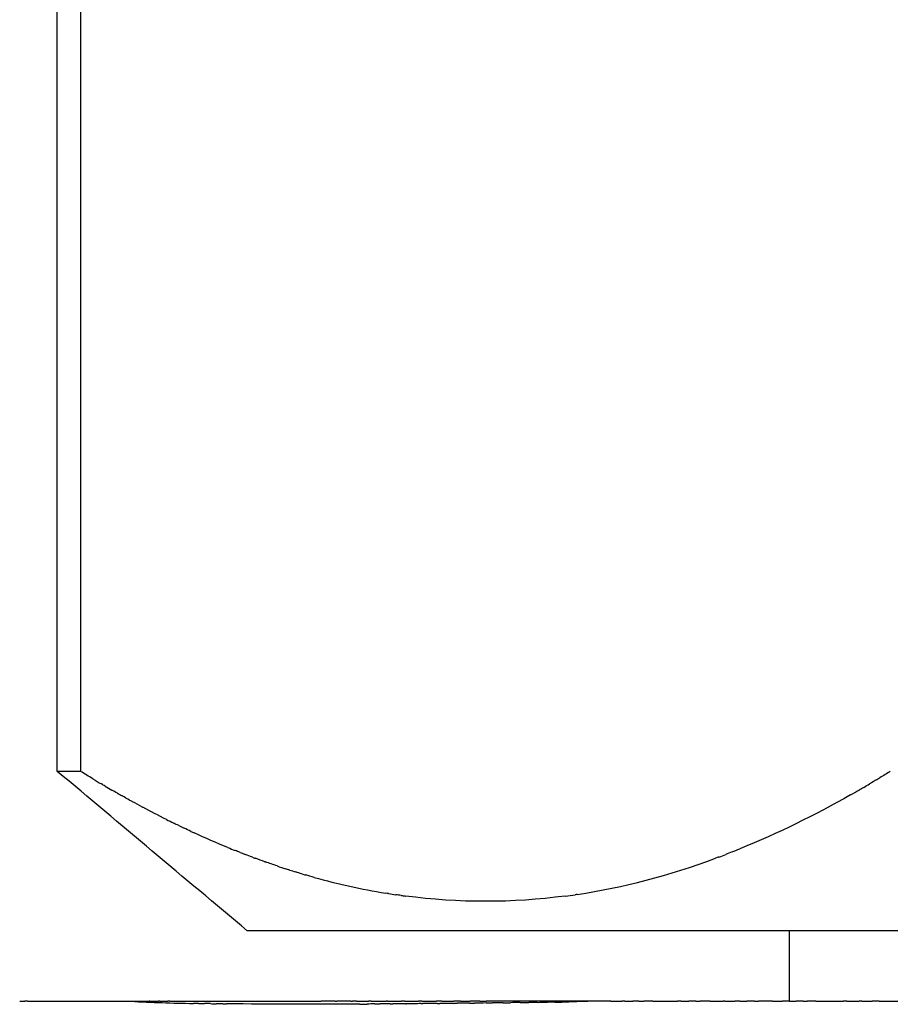
# Model space of a CAD drawing. Units: inches. Extents: x -90 to 301, y -158 to 429.
# Drawn here: x 126 to 133, y 360 to 367 of the extents above; entities that cross this region are included whole.
import ezdxf

# ---------------------------------------------------------------- set-up
doc = ezdxf.new("R2010")
doc.units = ezdxf.units.IN
doc.header["$MEASUREMENT"] = 0

# ---------------------------------------------------------------- blocks, each defined once
blk = doc.blocks.new('block 71')
at = {"color": 7, "lineweight": 25}
blk.add_open_spline([(126.9324, 361.1984), (126.8772, 361.1984), (126.822, 361.1984), (126.7668, 361.1984)], degree=3, dxfattribs=at)
blk = doc.blocks.new('block 72')
at = {"color": 7, "lineweight": 25}
blk.add_open_spline([(127.0195, 361.1452), (126.9905, 361.1627), (126.9614, 361.1804), (126.9324, 361.1984)], degree=3, dxfattribs=at)
blk = doc.blocks.new('block 73')
at = {"color": 7, "lineweight": 25}
blk.add_open_spline([(127.1066, 361.0934), (127.0978, 361.0986), (127.0891, 361.1037), (127.0803, 361.1089)], degree=3, dxfattribs=at)
blk = doc.blocks.new('block 74')
at = {"color": 7, "lineweight": 25}
blk.add_open_spline([(127.1937, 361.0431), (127.1805, 361.0506), (127.1673, 361.0582), (127.1541, 361.0658)], degree=3, dxfattribs=at)
blk = doc.blocks.new('block 75')
at = {"color": 7, "lineweight": 25}
blk.add_open_spline([(127.2808, 360.9942), (127.2631, 361.004), (127.2454, 361.0138), (127.2277, 361.0238)], degree=3, dxfattribs=at)
blk = doc.blocks.new('block 76')
at = {"color": 7, "lineweight": 25}
blk.add_open_spline([(127.368, 360.9468), (127.3457, 360.9587), (127.3235, 360.9707), (127.3013, 360.9829)], degree=3, dxfattribs=at)
blk = doc.blocks.new('block 77')
at = {"color": 7, "lineweight": 25}
blk.add_open_spline([(127.5423, 360.8564), (127.4861, 360.8846), (127.4302, 360.9135), (127.3747, 360.9432)], degree=3, dxfattribs=at)
blk = doc.blocks.new('block 78')
at = {"color": 7, "lineweight": 25}
blk.add_open_spline([(127.6295, 360.8135), (127.6178, 360.8192), (127.6061, 360.8249), (127.5943, 360.8307)], degree=3, dxfattribs=at)
blk = doc.blocks.new('block 79')
at = {"color": 7, "lineweight": 25}
blk.add_open_spline([(127.7168, 360.7721), (127.7003, 360.7798), (127.6838, 360.7876), (127.6673, 360.7954)], degree=3, dxfattribs=at)
blk = doc.blocks.new('block 80')
at = {"color": 7, "lineweight": 25}
blk.add_open_spline([(127.9789, 360.6573), (127.8986, 360.6903), (127.819, 360.725), (127.7401, 360.7613)], degree=3, dxfattribs=at)
blk = doc.blocks.new('block 81')
at = {"color": 7, "lineweight": 25}
blk.add_open_spline([(128.0663, 360.6221), (128.0542, 360.6269), (128.0422, 360.6317), (128.0301, 360.6365)], degree=3, dxfattribs=at)
blk = doc.blocks.new('block 82')
at = {"color": 7, "lineweight": 25}
blk.add_open_spline([(128.1538, 360.5886), (128.1366, 360.595), (128.1194, 360.6016), (128.1022, 360.6082)], degree=3, dxfattribs=at)
blk = doc.blocks.new('block 83')
at = {"color": 7, "lineweight": 25}
blk.add_open_spline([(128.2413, 360.5567), (128.219, 360.5647), (128.1966, 360.5728), (128.1743, 360.581)], degree=3, dxfattribs=at)
blk = doc.blocks.new('block 84')
at = {"color": 7, "lineweight": 25}
blk.add_open_spline([(128.329, 360.5265), (128.3013, 360.5357), (128.2737, 360.5453), (128.2461, 360.555)], degree=3, dxfattribs=at)
blk = doc.blocks.new('block 85')
at = {"color": 7, "lineweight": 25}
blk.add_open_spline([(128.4166, 360.4979), (128.4076, 360.5007), (128.3986, 360.5036), (128.3895, 360.5065)], degree=3, dxfattribs=at)
blk = doc.blocks.new('block 86')
at = {"color": 7, "lineweight": 25}
blk.add_open_spline([(128.5044, 360.4709), (128.4899, 360.4752), (128.4755, 360.4796), (128.461, 360.484)], degree=3, dxfattribs=at)
blk = doc.blocks.new('block 87')
at = {"color": 7, "lineweight": 25}
blk.add_open_spline([(128.5922, 360.4456), (128.5723, 360.4512), (128.5524, 360.4569), (128.5324, 360.4627)], degree=3, dxfattribs=at)
blk = doc.blocks.new('block 88')
at = {"color": 7, "lineweight": 25}
blk.add_open_spline([(129.1209, 360.3301), (129.1141, 360.3312), (129.1073, 360.3323), (129.1005, 360.3334)], degree=3, dxfattribs=at)
blk = doc.blocks.new('block 89')
at = {"color": 7, "lineweight": 25}
blk.add_open_spline([(129.2093, 360.317), (129.1967, 360.3188), (129.184, 360.3206), (129.1714, 360.3224)], degree=3, dxfattribs=at)
blk = doc.blocks.new('block 90')
at = {"color": 7, "lineweight": 25}
blk.add_open_spline([(130.3766, 360.3126), (129.9985, 360.2629), (129.6204, 360.2629), (129.2422, 360.3126)], degree=3, dxfattribs=at)
blk = doc.blocks.new('block 91')
at = {"color": 7, "lineweight": 25}
blk.add_open_spline([(130.4621, 360.3246), (130.4572, 360.3239), (130.4524, 360.3231), (130.4475, 360.3224)], degree=3, dxfattribs=at)
blk = doc.blocks.new('block 92')
at = {"color": 7, "lineweight": 25}
blk.add_open_spline([(131.469, 360.5901), (131.461, 360.5871), (131.453, 360.5841), (131.445, 360.5812)], degree=3, dxfattribs=at)
blk = doc.blocks.new('block 93')
at = {"color": 7, "lineweight": 25}
blk.add_open_spline([(131.5616, 360.6257), (131.5467, 360.6198), (131.5318, 360.614), (131.517, 360.6083)], degree=3, dxfattribs=at)
blk = doc.blocks.new('block 94')
at = {"color": 7, "lineweight": 25}
blk.add_open_spline([(132.4031, 361.0306), (132.1492, 360.8861), (131.8871, 360.7586), (131.6169, 360.6478)], degree=3, dxfattribs=at)
blk = doc.blocks.new('block 95')
at = {"color": 7, "lineweight": 25}
blk.add_open_spline([(132.4974, 361.0847), (132.4865, 361.0784), (132.4757, 361.0721), (132.4649, 361.0659)], degree=3, dxfattribs=at)
blk = doc.blocks.new('block 96')
at = {"color": 7, "lineweight": 25}
blk.add_open_spline([(132.5919, 361.1407), (132.5741, 361.13), (132.5564, 361.1194), (132.5386, 361.1089)], degree=3, dxfattribs=at)
blk = doc.blocks.new('block 97')
at = {"color": 7, "lineweight": 25}
blk.add_open_spline([(132.6865, 361.1984), (132.6618, 361.1831), (132.6372, 361.168), (132.6125, 361.1531)], degree=3, dxfattribs=at)
blk = doc.blocks.new('block 561')
at = {"color": 7, "lineweight": 25}
blk.add_open_spline([(126.5554, 359.5656), (126.5486, 359.5656), (126.5418, 359.5656), (126.535, 359.5656)], degree=3, dxfattribs=at)
blk = doc.blocks.new('block 562')
at = {"color": 7, "lineweight": 25}
blk.add_open_spline([(127.77, 359.5498), (127.7579, 359.55), (127.746, 359.5502), (127.7341, 359.5504)], degree=3, dxfattribs=at)
blk = doc.blocks.new('block 563')
at = {"color": 7, "lineweight": 25}
blk.add_open_spline([(127.8561, 359.5486), (127.8419, 359.5488), (127.8279, 359.549), (127.8138, 359.5492)], degree=3, dxfattribs=at)
blk = doc.blocks.new('block 564')
at = {"color": 7, "lineweight": 25}
blk.add_open_spline([(127.944, 359.5476), (127.9276, 359.5478), (127.9114, 359.548), (127.8952, 359.5481)], degree=3, dxfattribs=at)
blk = doc.blocks.new('block 565')
at = {"color": 7, "lineweight": 25}
blk.add_open_spline([(128.9168, 359.5458), (128.6012, 359.544), (128.2857, 359.5445), (127.9701, 359.5473)], degree=3, dxfattribs=at)
blk = doc.blocks.new('block 566')
at = {"color": 7, "lineweight": 25}
blk.add_open_spline([(129.0233, 359.5464), (129.005, 359.5463), (128.9867, 359.5462), (128.9685, 359.5461)], degree=3, dxfattribs=at)
blk = doc.blocks.new('block 567')
at = {"color": 7, "lineweight": 25}
blk.add_open_spline([(129.1315, 359.5471), (129.1075, 359.5469), (129.0836, 359.5467), (129.0598, 359.5466)], degree=3, dxfattribs=at)
blk = doc.blocks.new('block 568')
at = {"color": 7, "lineweight": 25}
blk.add_open_spline([(129.2413, 359.5479), (129.2114, 359.5476), (129.1818, 359.5474), (129.1523, 359.5472)], degree=3, dxfattribs=at)
blk = doc.blocks.new('block 569')
at = {"color": 7, "lineweight": 25}
blk.add_open_spline([(129.3527, 359.5488), (129.3169, 359.5485), (129.2813, 359.5482), (129.246, 359.5479)], degree=3, dxfattribs=at)
blk = doc.blocks.new('block 570')
at = {"color": 7, "lineweight": 25}
blk.add_open_spline([(129.4658, 359.5498), (129.4319, 359.5495), (129.3982, 359.5492), (129.3648, 359.5489)], degree=3, dxfattribs=at)
blk = doc.blocks.new('block 571')
at = {"color": 7, "lineweight": 25}
blk.add_open_spline([(129.5805, 359.5509), (129.5486, 359.5506), (129.517, 359.5503), (129.4855, 359.55)], degree=3, dxfattribs=at)
blk = doc.blocks.new('block 572')
at = {"color": 7, "lineweight": 25}
blk.add_open_spline([(129.6968, 359.5521), (129.667, 359.5518), (129.6375, 359.5515), (129.6081, 359.5512)], degree=3, dxfattribs=at)
blk = doc.blocks.new('block 573')
at = {"color": 7, "lineweight": 25}
blk.add_open_spline([(129.8147, 359.5535), (129.7872, 359.5532), (129.7598, 359.5528), (129.7325, 359.5525)], degree=3, dxfattribs=at)
blk = doc.blocks.new('block 574')
at = {"color": 7, "lineweight": 25}
blk.add_open_spline([(129.9342, 359.5549), (129.909, 359.5546), (129.8839, 359.5543), (129.8589, 359.554)], degree=3, dxfattribs=at)
blk = doc.blocks.new('block 575')
at = {"color": 7, "lineweight": 25}
blk.add_open_spline([(130.0552, 359.5564), (130.0325, 359.5561), (130.0098, 359.5558), (129.9872, 359.5555)], degree=3, dxfattribs=at)
blk = doc.blocks.new('block 576')
at = {"color": 7, "lineweight": 25}
blk.add_open_spline([(130.1779, 359.5579), (130.1576, 359.5577), (130.1375, 359.5574), (130.1173, 359.5572)], degree=3, dxfattribs=at)
blk = doc.blocks.new('block 577')
at = {"color": 7, "lineweight": 25}
blk.add_open_spline([(130.3021, 359.5596), (130.2845, 359.5594), (130.2669, 359.5591), (130.2494, 359.5589)], degree=3, dxfattribs=at)
blk = doc.blocks.new('block 578')
at = {"color": 7, "lineweight": 25}
blk.add_open_spline([(130.555, 359.5656), (130.5037, 359.5637), (130.4524, 359.5623), (130.4011, 359.5613)], degree=3, dxfattribs=at)
blk = doc.blocks.new('block 579')
at = {"color": 7, "lineweight": 25}
blk.add_open_spline([(130.7007, 359.5656), (130.6518, 359.5656), (130.6033, 359.5656), (130.5551, 359.5656)], degree=3, dxfattribs=at)
blk = doc.blocks.new('block 580')
at = {"color": 7, "lineweight": 25}
blk.add_open_spline([(130.799, 359.5656), (130.7921, 359.5656), (130.7852, 359.5656), (130.7782, 359.5656)], degree=3, dxfattribs=at)
blk = doc.blocks.new('block 581')
at = {"color": 7, "lineweight": 25}
blk.add_open_spline([(130.8983, 359.5656), (130.8843, 359.5656), (130.8702, 359.5656), (130.8562, 359.5656)], degree=3, dxfattribs=at)
blk = doc.blocks.new('block 582')
at = {"color": 7, "lineweight": 25}
blk.add_open_spline([(130.9984, 359.5656), (130.9772, 359.5656), (130.956, 359.5656), (130.9348, 359.5656)], degree=3, dxfattribs=at)
blk = doc.blocks.new('block 583')
at = {"color": 7, "lineweight": 25}
blk.add_open_spline([(131.2011, 359.5656), (131.1919, 359.5656), (131.1828, 359.5656), (131.1737, 359.5656)], degree=3, dxfattribs=at)
blk = doc.blocks.new('block 584')
at = {"color": 7, "lineweight": 25}
blk.add_open_spline([(131.3037, 359.5656), (131.2873, 359.5656), (131.2709, 359.5656), (131.2544, 359.5656)], degree=3, dxfattribs=at)
blk = doc.blocks.new('block 585')
at = {"color": 7, "lineweight": 25}
blk.add_open_spline([(131.4071, 359.5656), (131.3833, 359.5656), (131.3595, 359.5656), (131.3357, 359.5656)], degree=3, dxfattribs=at)
blk = doc.blocks.new('block 586')
at = {"color": 7, "lineweight": 25}
blk.add_open_spline([(131.5114, 359.5656), (131.5075, 359.5656), (131.5037, 359.5656), (131.4998, 359.5656)], degree=3, dxfattribs=at)
blk = doc.blocks.new('block 587')
at = {"color": 7, "lineweight": 25}
blk.add_open_spline([(131.6164, 359.5656), (131.6052, 359.5656), (131.5939, 359.5656), (131.5827, 359.5656)], degree=3, dxfattribs=at)
blk = doc.blocks.new('block 588')
at = {"color": 7, "lineweight": 25}
blk.add_open_spline([(131.7222, 359.5656), (131.7035, 359.5656), (131.6848, 359.5656), (131.6661, 359.5656)], degree=3, dxfattribs=at)
blk = doc.blocks.new('block 589')
at = {"color": 7, "lineweight": 25}
blk.add_open_spline([(131.8493, 359.5656), (131.8162, 359.5656), (131.7831, 359.5656), (131.7499, 359.5656)], degree=3, dxfattribs=at)
blk = doc.blocks.new('block 590')
at = {"color": 7, "lineweight": 25}
blk.add_open_spline([(131.971, 359.5656), (131.9537, 359.5656), (131.9365, 359.5656), (131.9192, 359.5656)], degree=3, dxfattribs=at)
blk = doc.blocks.new('block 591')
at = {"color": 7, "lineweight": 25}
blk.add_open_spline([(132.0678, 359.5656), (132.0507, 359.5656), (132.0335, 359.5656), (132.0164, 359.5656)], degree=3, dxfattribs=at)
blk = doc.blocks.new('block 592')
at = {"color": 7, "lineweight": 25}
blk.add_open_spline([(132.1568, 359.5656), (132.1365, 359.5656), (132.1162, 359.5656), (132.0959, 359.5656)], degree=3, dxfattribs=at)
blk = doc.blocks.new('block 593')
at = {"color": 7, "lineweight": 25}
blk.add_open_spline([(132.3778, 359.5656), (132.3688, 359.5656), (132.3599, 359.5656), (132.3509, 359.5656)], degree=3, dxfattribs=at)
blk = doc.blocks.new('block 594')
at = {"color": 7, "lineweight": 25}
blk.add_open_spline([(132.4847, 359.5656), (132.4779, 359.5656), (132.4712, 359.5656), (132.4644, 359.5656)], degree=3, dxfattribs=at)
blk = doc.blocks.new('block 595')
at = {"color": 7, "lineweight": 25}
blk.add_open_spline([(132.6066, 359.5656), (132.5902, 359.5656), (132.5739, 359.5656), (132.5575, 359.5656)], degree=3, dxfattribs=at)
blk = doc.blocks.new('block 1059')
at = {"color": 7, "lineweight": 25}
blk.add_open_spline([(130.3021, 359.5596), (130.3349, 359.5601), (130.3679, 359.5606), (130.4011, 359.5613)], degree=3, dxfattribs=at)
blk = doc.blocks.new('block 1060')
at = {"color": 7, "lineweight": 25}
blk.add_open_spline([(130.1779, 359.558), (130.2016, 359.5583), (130.2255, 359.5586), (130.2494, 359.5589)], degree=3, dxfattribs=at)
blk = doc.blocks.new('block 1061')
at = {"color": 7, "lineweight": 25}
blk.add_open_spline([(130.0552, 359.5564), (130.0759, 359.5566), (130.0966, 359.5569), (130.1173, 359.5572)], degree=3, dxfattribs=at)
blk = doc.blocks.new('block 1062')
at = {"color": 7, "lineweight": 25}
blk.add_open_spline([(129.9342, 359.5549), (129.9518, 359.5551), (129.9694, 359.5553), (129.9872, 359.5555)], degree=3, dxfattribs=at)
blk = doc.blocks.new('block 1063')
at = {"color": 7, "lineweight": 25}
blk.add_open_spline([(129.8147, 359.5535), (129.8294, 359.5536), (129.8441, 359.5538), (129.8589, 359.554)], degree=3, dxfattribs=at)
blk = doc.blocks.new('block 1064')
at = {"color": 7, "lineweight": 25}
blk.add_open_spline([(129.6968, 359.5521), (129.7087, 359.5523), (129.7206, 359.5524), (129.7325, 359.5525)], degree=3, dxfattribs=at)
blk = doc.blocks.new('block 1065')
at = {"color": 7, "lineweight": 25}
blk.add_open_spline([(129.5805, 359.5509), (129.5896, 359.551), (129.5988, 359.5511), (129.6081, 359.5512)], degree=3, dxfattribs=at)
blk = doc.blocks.new('block 1066')
at = {"color": 7, "lineweight": 25}
blk.add_open_spline([(129.4658, 359.5498), (129.4723, 359.5499), (129.4789, 359.5499), (129.4855, 359.55)], degree=3, dxfattribs=at)
blk = doc.blocks.new('block 1067')
at = {"color": 7, "lineweight": 25}
blk.add_open_spline([(129.3527, 359.5488), (129.3567, 359.5488), (129.3608, 359.5488), (129.3648, 359.5489)], degree=3, dxfattribs=at)
blk = doc.blocks.new('block 1068')
at = {"color": 7, "lineweight": 25}
blk.add_open_spline([(129.2413, 359.5479), (129.2428, 359.5479), (129.2444, 359.5479), (129.246, 359.5479)], degree=3, dxfattribs=at)
blk = doc.blocks.new('block 1069')
at = {"color": 7, "lineweight": 25}
blk.add_open_spline([(129.1315, 359.5471), (129.1384, 359.5471), (129.1453, 359.5472), (129.1523, 359.5472)], degree=3, dxfattribs=at)
blk = doc.blocks.new('block 1070')
at = {"color": 7, "lineweight": 25}
blk.add_open_spline([(129.0233, 359.5464), (129.0354, 359.5465), (129.0476, 359.5465), (129.0598, 359.5466)], degree=3, dxfattribs=at)
blk = doc.blocks.new('block 1071')
at = {"color": 7, "lineweight": 25}
blk.add_open_spline([(128.9168, 359.5458), (128.934, 359.5459), (128.9512, 359.546), (128.9685, 359.5461)], degree=3, dxfattribs=at)
blk = doc.blocks.new('block 1072')
at = {"color": 7, "lineweight": 25}
blk.add_open_spline([(127.944, 359.5476), (127.9527, 359.5475), (127.9614, 359.5474), (127.9701, 359.5473)], degree=3, dxfattribs=at)
blk = doc.blocks.new('block 1073')
at = {"color": 7, "lineweight": 25}
blk.add_open_spline([(127.8561, 359.5486), (127.8691, 359.5485), (127.8821, 359.5483), (127.8952, 359.5481)], degree=3, dxfattribs=at)
blk = doc.blocks.new('block 1074')
at = {"color": 7, "lineweight": 25}
blk.add_open_spline([(127.77, 359.5498), (127.7845, 359.5496), (127.7991, 359.5494), (127.8138, 359.5492)], degree=3, dxfattribs=at)
blk = doc.blocks.new('block 1075')
at = {"color": 7, "lineweight": 25}
blk.add_open_spline([(127.2889, 359.5656), (127.4372, 359.5575), (127.5856, 359.5524), (127.7341, 359.5504)], degree=3, dxfattribs=at)
blk = doc.blocks.new('block 1076')
at = {"color": 7, "lineweight": 25}
blk.add_open_spline([(127.4244, 359.5657), (127.4224, 359.5657), (127.4204, 359.5657), (127.4185, 359.5657)], degree=3, dxfattribs=at)
blk = doc.blocks.new('block 1077')
at = {"color": 7, "lineweight": 25}
blk.add_open_spline([(127.4945, 359.5657), (127.4918, 359.5657), (127.4892, 359.5657), (127.4866, 359.5657)], degree=3, dxfattribs=at)
blk = doc.blocks.new('block 1078')
at = {"color": 7, "lineweight": 25}
blk.add_open_spline([(127.5661, 359.5657), (127.5618, 359.5657), (127.5575, 359.5657), (127.5532, 359.5657)], degree=3, dxfattribs=at)
blk = doc.blocks.new('block 1079')
at = {"color": 7, "lineweight": 25}
blk.add_open_spline([(128.7422, 359.566), (128.7088, 359.566), (128.6756, 359.566), (128.6428, 359.566)], degree=3, dxfattribs=at)
blk = doc.blocks.new('block 1080')
at = {"color": 7, "lineweight": 25}
blk.add_open_spline([(128.8538, 359.566), (128.8197, 359.566), (128.7859, 359.566), (128.7524, 359.566)], degree=3, dxfattribs=at)
blk = doc.blocks.new('block 1081')
at = {"color": 7, "lineweight": 25}
blk.add_open_spline([(128.8931, 359.566), (128.8835, 359.566), (128.8738, 359.566), (128.8642, 359.566)], degree=3, dxfattribs=at)
blk = doc.blocks.new('block 1082')
at = {"color": 7, "lineweight": 25}
blk.add_open_spline([(128.9978, 359.5659), (128.9913, 359.5659), (128.9847, 359.5659), (128.9781, 359.5659)], degree=3, dxfattribs=at)
blk = doc.blocks.new('block 1083')
at = {"color": 7, "lineweight": 25}
blk.add_open_spline([(129.114, 359.5659), (129.1108, 359.5659), (129.1075, 359.5659), (129.1042, 359.5659)], degree=3, dxfattribs=at)
blk = doc.blocks.new('block 1084')
at = {"color": 7, "lineweight": 25}
blk.add_open_spline([(129.235, 359.5659), (129.2277, 359.5659), (129.2204, 359.5659), (129.2131, 359.5659)], degree=3, dxfattribs=at)
blk = doc.blocks.new('block 1085')
at = {"color": 7, "lineweight": 25}
blk.add_open_spline([(129.3579, 359.5659), (129.35, 359.5659), (129.3422, 359.5659), (129.3343, 359.5659)], degree=3, dxfattribs=at)
blk = doc.blocks.new('block 1086')
at = {"color": 7, "lineweight": 25}
blk.add_open_spline([(129.4991, 359.5658), (129.4854, 359.5658), (129.4718, 359.5658), (129.4581, 359.5658)], degree=3, dxfattribs=at)
blk = doc.blocks.new('block 1087')
at = {"color": 7, "lineweight": 25}
blk.add_open_spline([(129.6326, 359.5658), (129.6166, 359.5658), (129.6006, 359.5658), (129.5846, 359.5658)], degree=3, dxfattribs=at)
blk = doc.blocks.new('block 1088')
at = {"color": 7, "lineweight": 25}
blk.add_open_spline([(129.7684, 359.5658), (129.7456, 359.5658), (129.7229, 359.5658), (129.7002, 359.5658)], degree=3, dxfattribs=at)
blk = doc.blocks.new('block 1089')
at = {"color": 7, "lineweight": 25}
blk.add_open_spline([(130.5551, 359.5656), (130.2981, 359.5657), (130.0509, 359.5657), (129.8137, 359.5658)], degree=3, dxfattribs=at)
blk = doc.blocks.new('block 1104')
at = {"color": 7, "lineweight": 25}
blk.add_open_spline([(126.7668, 361.1984), (126.7668, 365.0375), (126.7668, 368.8766), (126.7668, 372.7156)], degree=3, dxfattribs=at)
blk = doc.blocks.new('block 1130')
at = {"color": 7, "lineweight": 25}
blk.add_open_spline([(126.9324, 372.7156), (126.9324, 368.8766), (126.9324, 365.0375), (126.9324, 361.1984)], degree=3, dxfattribs=at)
blk = doc.blocks.new('block 1154')
at = {"color": 7, "lineweight": 25}
blk.add_open_spline([(132.5919, 361.1407), (132.5987, 361.1448), (132.6056, 361.149), (132.6125, 361.1531)], degree=3, dxfattribs=at)
blk = doc.blocks.new('block 1155')
at = {"color": 7, "lineweight": 25}
blk.add_open_spline([(132.4974, 361.0847), (132.5111, 361.0927), (132.5249, 361.1008), (132.5386, 361.1089)], degree=3, dxfattribs=at)
blk = doc.blocks.new('block 1156')
at = {"color": 7, "lineweight": 25}
blk.add_open_spline([(132.403, 361.0306), (132.4236, 361.0422), (132.4442, 361.054), (132.4649, 361.0659)], degree=3, dxfattribs=at)
blk = doc.blocks.new('block 1157')
at = {"color": 7, "lineweight": 25}
blk.add_open_spline([(131.5616, 360.6257), (131.58, 360.633), (131.5984, 360.6404), (131.6169, 360.6479)], degree=3, dxfattribs=at)
blk = doc.blocks.new('block 1158')
at = {"color": 7, "lineweight": 25}
blk.add_open_spline([(131.469, 360.5901), (131.485, 360.5961), (131.501, 360.6021), (131.517, 360.6083)], degree=3, dxfattribs=at)
blk = doc.blocks.new('block 1159')
at = {"color": 7, "lineweight": 25}
blk.add_open_spline([(130.4621, 360.3246), (130.788, 360.3734), (131.1144, 360.4589), (131.445, 360.5811)], degree=3, dxfattribs=at)
blk = doc.blocks.new('block 1160')
at = {"color": 7, "lineweight": 25}
blk.add_open_spline([(130.3766, 360.3126), (130.4003, 360.3157), (130.4239, 360.3189), (130.4475, 360.3224)], degree=3, dxfattribs=at)
blk = doc.blocks.new('block 1161')
at = {"color": 7, "lineweight": 25}
blk.add_open_spline([(129.2093, 360.317), (129.2203, 360.3155), (129.2313, 360.314), (129.2422, 360.3126)], degree=3, dxfattribs=at)
blk = doc.blocks.new('block 1162')
at = {"color": 7, "lineweight": 25}
blk.add_open_spline([(129.1209, 360.3301), (129.1377, 360.3274), (129.1545, 360.3249), (129.1714, 360.3224)], degree=3, dxfattribs=at)
blk = doc.blocks.new('block 1163')
at = {"color": 7, "lineweight": 25}
blk.add_open_spline([(128.5922, 360.4455), (128.7596, 360.3988), (128.929, 360.3614), (129.1005, 360.3334)], degree=3, dxfattribs=at)
blk = doc.blocks.new('block 1164')
at = {"color": 7, "lineweight": 25}
blk.add_open_spline([(128.5044, 360.4708), (128.5137, 360.468), (128.5231, 360.4653), (128.5324, 360.4625)], degree=3, dxfattribs=at)
blk = doc.blocks.new('block 1165')
at = {"color": 7, "lineweight": 25}
blk.add_open_spline([(128.4166, 360.4978), (128.4314, 360.4931), (128.4462, 360.4884), (128.461, 360.4839)], degree=3, dxfattribs=at)
blk = doc.blocks.new('block 1166')
at = {"color": 7, "lineweight": 25}
blk.add_open_spline([(128.3289, 360.5264), (128.3491, 360.5196), (128.3693, 360.5129), (128.3895, 360.5064)], degree=3, dxfattribs=at)
blk = doc.blocks.new('block 1167')
at = {"color": 7, "lineweight": 25}
blk.add_open_spline([(128.2413, 360.5567), (128.2429, 360.5561), (128.2445, 360.5555), (128.2461, 360.555)], degree=3, dxfattribs=at)
blk = doc.blocks.new('block 1168')
at = {"color": 7, "lineweight": 25}
blk.add_open_spline([(128.1538, 360.5886), (128.1606, 360.5861), (128.1674, 360.5835), (128.1742, 360.581)], degree=3, dxfattribs=at)
blk = doc.blocks.new('block 1169')
at = {"color": 7, "lineweight": 25}
blk.add_open_spline([(128.0663, 360.6222), (128.0783, 360.6174), (128.0903, 360.6128), (128.1022, 360.6082)], degree=3, dxfattribs=at)
blk = doc.blocks.new('block 1170')
at = {"color": 7, "lineweight": 25}
blk.add_open_spline([(127.9789, 360.6573), (127.996, 360.6503), (128.013, 360.6433), (128.0301, 360.6365)], degree=3, dxfattribs=at)
blk = doc.blocks.new('block 1171')
at = {"color": 7, "lineweight": 25}
blk.add_open_spline([(127.7169, 360.7722), (127.7246, 360.7686), (127.7324, 360.765), (127.7402, 360.7614)], degree=3, dxfattribs=at)
blk = doc.blocks.new('block 1172')
at = {"color": 7, "lineweight": 25}
blk.add_open_spline([(127.6296, 360.8136), (127.6422, 360.8075), (127.6548, 360.8015), (127.6673, 360.7955)], degree=3, dxfattribs=at)
blk = doc.blocks.new('block 1173')
at = {"color": 7, "lineweight": 25}
blk.add_open_spline([(127.5424, 360.8565), (127.5597, 360.8478), (127.577, 360.8392), (127.5944, 360.8308)], degree=3, dxfattribs=at)
blk = doc.blocks.new('block 1174')
at = {"color": 7, "lineweight": 25}
blk.add_open_spline([(127.368, 360.9469), (127.3703, 360.9457), (127.3725, 360.9444), (127.3748, 360.9432)], degree=3, dxfattribs=at)
blk = doc.blocks.new('block 1175')
at = {"color": 7, "lineweight": 25}
blk.add_open_spline([(127.2809, 360.9943), (127.2877, 360.9905), (127.2945, 360.9867), (127.3013, 360.983)], degree=3, dxfattribs=at)
blk = doc.blocks.new('block 1176')
at = {"color": 7, "lineweight": 25}
blk.add_open_spline([(127.1937, 361.0431), (127.2051, 361.0367), (127.2164, 361.0302), (127.2278, 361.0239)], degree=3, dxfattribs=at)
blk = doc.blocks.new('block 1177')
at = {"color": 7, "lineweight": 25}
blk.add_open_spline([(127.1066, 361.0934), (127.1224, 361.0842), (127.1383, 361.075), (127.1541, 361.0658)], degree=3, dxfattribs=at)
blk = doc.blocks.new('block 1178')
at = {"color": 7, "lineweight": 25}
blk.add_open_spline([(127.0195, 361.1452), (127.0398, 361.133), (127.06, 361.1209), (127.0803, 361.1089)], degree=3, dxfattribs=at)
blk = doc.blocks.new('block 1222')
at = {"color": 7, "lineweight": 25}
blk.add_open_spline([(128.1168, 360.0656), (127.6668, 360.4432), (127.2168, 360.8208), (126.7668, 361.1984)], degree=3, dxfattribs=at)
blk = doc.blocks.new('block 1223')
at = {"color": 7, "lineweight": 25}
blk.add_open_spline([(143.1625, 360.0656), (138.1473, 360.0656), (133.132, 360.0656), (128.1168, 360.0656)], degree=3, dxfattribs=at)
blk = doc.blocks.new('block 1225')
at = {"color": 7, "lineweight": 25}
blk.add_open_spline([(131.9668, 360.0656), (131.9668, 359.899), (131.9668, 359.7323), (131.9668, 359.5656)], degree=3, dxfattribs=at)
blk = doc.blocks.new('block 1255')
at = {"color": 7, "lineweight": 25}
blk.add_open_spline([(132.6066, 359.5656), (132.6693, 359.5656), (132.732, 359.5656), (132.7947, 359.5656)], degree=3, dxfattribs=at)
blk = doc.blocks.new('block 1256')
at = {"color": 7, "lineweight": 25}
blk.add_open_spline([(132.4847, 359.5656), (132.509, 359.5656), (132.5332, 359.5656), (132.5575, 359.5656)], degree=3, dxfattribs=at)
blk = doc.blocks.new('block 1257')
at = {"color": 7, "lineweight": 25}
blk.add_open_spline([(132.3778, 359.5656), (132.4067, 359.5656), (132.4355, 359.5656), (132.4644, 359.5656)], degree=3, dxfattribs=at)
blk = doc.blocks.new('block 1258')
at = {"color": 7, "lineweight": 25}
blk.add_open_spline([(132.1568, 359.5656), (132.2215, 359.5656), (132.2862, 359.5656), (132.3509, 359.5656)], degree=3, dxfattribs=at)
blk = doc.blocks.new('block 1259')
at = {"color": 7, "lineweight": 25}
blk.add_open_spline([(132.0678, 359.5656), (132.0772, 359.5656), (132.0866, 359.5656), (132.0959, 359.5656)], degree=3, dxfattribs=at)
blk = doc.blocks.new('block 1260')
at = {"color": 7, "lineweight": 25}
blk.add_open_spline([(131.971, 359.5656), (131.9861, 359.5656), (132.0013, 359.5656), (132.0164, 359.5656)], degree=3, dxfattribs=at)
blk = doc.blocks.new('block 1261')
at = {"color": 7, "lineweight": 25}
blk.add_open_spline([(131.8493, 359.5656), (131.8726, 359.5656), (131.8959, 359.5656), (131.9192, 359.5656)], degree=3, dxfattribs=at)
blk = doc.blocks.new('block 1262')
at = {"color": 7, "lineweight": 25}
blk.add_open_spline([(131.7222, 359.5656), (131.7315, 359.5656), (131.7407, 359.5656), (131.7499, 359.5656)], degree=3, dxfattribs=at)
blk = doc.blocks.new('block 1263')
at = {"color": 7, "lineweight": 25}
blk.add_open_spline([(131.6164, 359.5656), (131.633, 359.5656), (131.6495, 359.5656), (131.6661, 359.5656)], degree=3, dxfattribs=at)
blk = doc.blocks.new('block 1264')
at = {"color": 7, "lineweight": 25}
blk.add_open_spline([(131.5114, 359.5656), (131.5351, 359.5656), (131.5589, 359.5656), (131.5827, 359.5656)], degree=3, dxfattribs=at)
blk = doc.blocks.new('block 1265')
at = {"color": 7, "lineweight": 25}
blk.add_open_spline([(131.4071, 359.5656), (131.438, 359.5656), (131.4689, 359.5656), (131.4998, 359.5656)], degree=3, dxfattribs=at)
blk = doc.blocks.new('block 1266')
at = {"color": 7, "lineweight": 25}
blk.add_open_spline([(131.3037, 359.5656), (131.3144, 359.5656), (131.325, 359.5656), (131.3357, 359.5656)], degree=3, dxfattribs=at)
blk = doc.blocks.new('block 1267')
at = {"color": 7, "lineweight": 25}
blk.add_open_spline([(131.2011, 359.5656), (131.2189, 359.5656), (131.2367, 359.5656), (131.2544, 359.5656)], degree=3, dxfattribs=at)
blk = doc.blocks.new('block 1268')
at = {"color": 7, "lineweight": 25}
blk.add_open_spline([(130.9984, 359.5656), (131.0568, 359.5656), (131.1153, 359.5656), (131.1737, 359.5656)], degree=3, dxfattribs=at)
blk = doc.blocks.new('block 1269')
at = {"color": 7, "lineweight": 25}
blk.add_open_spline([(130.8983, 359.5656), (130.9104, 359.5656), (130.9226, 359.5656), (130.9348, 359.5656)], degree=3, dxfattribs=at)
blk = doc.blocks.new('block 1270')
at = {"color": 7, "lineweight": 25}
blk.add_open_spline([(130.799, 359.5656), (130.8181, 359.5656), (130.8372, 359.5656), (130.8562, 359.5656)], degree=3, dxfattribs=at)
blk = doc.blocks.new('block 1271')
at = {"color": 7, "lineweight": 25}
blk.add_open_spline([(130.7008, 359.5656), (130.7266, 359.5656), (130.7524, 359.5656), (130.7782, 359.5656)], degree=3, dxfattribs=at)
blk = doc.blocks.new('block 1272')
at = {"color": 7, "lineweight": 25}
blk.add_open_spline([(129.7684, 359.5656), (129.7835, 359.5656), (129.7986, 359.5656), (129.8137, 359.5656)], degree=3, dxfattribs=at)
blk = doc.blocks.new('block 1273')
at = {"color": 7, "lineweight": 25}
blk.add_open_spline([(129.6326, 359.5656), (129.6552, 359.5656), (129.6777, 359.5656), (129.7002, 359.5656)], degree=3, dxfattribs=at)
blk = doc.blocks.new('block 1274')
at = {"color": 7, "lineweight": 25}
blk.add_open_spline([(129.4991, 359.5656), (129.5276, 359.5656), (129.5561, 359.5656), (129.5846, 359.5656)], degree=3, dxfattribs=at)
blk = doc.blocks.new('block 1275')
at = {"color": 7, "lineweight": 25}
blk.add_open_spline([(129.3579, 359.5656), (129.3913, 359.5656), (129.4247, 359.5656), (129.4581, 359.5656)], degree=3, dxfattribs=at)
blk = doc.blocks.new('block 1276')
at = {"color": 7, "lineweight": 25}
blk.add_open_spline([(129.235, 359.5656), (129.2681, 359.5656), (129.3012, 359.5656), (129.3343, 359.5656)], degree=3, dxfattribs=at)
blk = doc.blocks.new('block 1277')
at = {"color": 7, "lineweight": 25}
blk.add_open_spline([(129.114, 359.5656), (129.1471, 359.5656), (129.1801, 359.5656), (129.2131, 359.5656)], degree=3, dxfattribs=at)
blk = doc.blocks.new('block 1278')
at = {"color": 7, "lineweight": 25}
blk.add_open_spline([(128.9978, 359.5656), (129.0333, 359.5656), (129.0688, 359.5656), (129.1042, 359.5656)], degree=3, dxfattribs=at)
blk = doc.blocks.new('block 1279')
at = {"color": 7, "lineweight": 25}
blk.add_open_spline([(128.8931, 359.5656), (128.9214, 359.5656), (128.9498, 359.5656), (128.9781, 359.5656)], degree=3, dxfattribs=at)
blk = doc.blocks.new('block 1280')
at = {"color": 7, "lineweight": 25}
blk.add_open_spline([(128.8538, 359.5656), (128.8573, 359.5656), (128.8607, 359.5656), (128.8642, 359.5656)], degree=3, dxfattribs=at)
blk = doc.blocks.new('block 1281')
at = {"color": 7, "lineweight": 25}
blk.add_open_spline([(128.7422, 359.5656), (128.7456, 359.5656), (128.749, 359.5656), (128.7524, 359.5656)], degree=3, dxfattribs=at)
blk = doc.blocks.new('block 1282')
at = {"color": 7, "lineweight": 25}
blk.add_open_spline([(128.5402, 359.5656), (128.5744, 359.5656), (128.6086, 359.5656), (128.6428, 359.5656)], degree=3, dxfattribs=at)
blk = doc.blocks.new('block 1283')
at = {"color": 7, "lineweight": 25}
blk.add_open_spline([(127.5661, 359.5656), (127.8908, 359.5656), (128.2155, 359.5656), (128.5402, 359.5656)], degree=3, dxfattribs=at)
blk = doc.blocks.new('block 1284')
at = {"color": 7, "lineweight": 25}
blk.add_open_spline([(127.4945, 359.5656), (127.5141, 359.5656), (127.5337, 359.5656), (127.5532, 359.5656)], degree=3, dxfattribs=at)
blk = doc.blocks.new('block 1285')
at = {"color": 7, "lineweight": 25}
blk.add_open_spline([(127.4244, 359.5656), (127.4451, 359.5656), (127.4658, 359.5656), (127.4866, 359.5656)], degree=3, dxfattribs=at)
blk = doc.blocks.new('block 1286')
at = {"color": 7, "lineweight": 25}
blk.add_open_spline([(127.2889, 359.5656), (127.3321, 359.5656), (127.3753, 359.5656), (127.4185, 359.5656)], degree=3, dxfattribs=at)
blk = doc.blocks.new('block 1287')
at = {"color": 7, "lineweight": 25}
blk.add_open_spline([(127.1581, 359.5656), (127.2017, 359.5656), (127.2452, 359.5656), (127.2887, 359.5656)], degree=3, dxfattribs=at)
blk = doc.blocks.new('block 1288')
at = {"color": 7, "lineweight": 25}
blk.add_open_spline([(126.5554, 359.5656), (126.7563, 359.5656), (126.9572, 359.5656), (127.1581, 359.5656)], degree=3, dxfattribs=at)
blk = doc.blocks.new('block 1289')
at = {"color": 7, "lineweight": 25}
blk.add_open_spline([(126.4995, 359.5656), (126.5113, 359.5656), (126.5231, 359.5656), (126.535, 359.5656)], degree=3, dxfattribs=at)

msp = doc.modelspace()

# ---------------------------------------------------------------- block references
for name in ['block 1104', 'block 1130', 'block 71', 'block 1222', 'block 72', 'block 97', 'block 1178', 'block 73', 'block 1177', 'block 1155', 'block 96', 'block 1154', 'block 74', 'block 1176', 'block 75', 'block 94', 'block 1156', 'block 95', 'block 1175', 'block 76', 'block 1174', 'block 77', 'block 1173', 'block 78', 'block 1172', 'block 79', 'block 1171', 'block 80', 'block 1170', 'block 81', 'block 1169', 'block 82', 'block 1158', 'block 93', 'block 1157', 'block 1168', 'block 83', 'block 1167', 'block 84', 'block 1159', 'block 92', 'block 1166', 'block 85', 'block 1165', 'block 86', 'block 1164', 'block 87', 'block 1163', 'block 88', 'block 1162', 'block 89', 'block 1160', 'block 91', 'block 1161', 'block 90', 'block 1223', 'block 1225', 'block 1289', 'block 561', 'block 1288', 'block 1287', 'block 1075', 'block 1286', 'block 1076', 'block 1285', 'block 1077', 'block 1284', 'block 1078', 'block 1283', 'block 562', 'block 1074', 'block 563', 'block 1073', 'block 1282', 'block 1079', 'block 1281', 'block 1080', 'block 1280', 'block 1081', 'block 1279', 'block 1082', 'block 1278', 'block 1083', 'block 1277', 'block 1084', 'block 1276', 'block 569', 'block 1085', 'block 1067', 'block 1275', 'block 570', 'block 1086', 'block 1066', 'block 571', 'block 1274', 'block 1065', 'block 1087', 'block 572', 'block 1273', 'block 1064', 'block 1088', 'block 573', 'block 1272', 'block 1089', 'block 1063', 'block 574', 'block 1062', 'block 575', 'block 1061', 'block 576', 'block 1060', 'block 577', 'block 1059', 'block 578', 'block 579', 'block 1271', 'block 580', 'block 1270', 'block 581', 'block 1269', 'block 582', 'block 1268', 'block 583', 'block 1267', 'block 584', 'block 1266', 'block 585', 'block 1265', 'block 586', 'block 1264', 'block 587', 'block 1263', 'block 588', 'block 1262', 'block 589', 'block 1261', 'block 590', 'block 1260', 'block 591', 'block 1259', 'block 592', 'block 1258', 'block 593', 'block 1257', 'block 594', 'block 1256', 'block 595', 'block 1255', 'block 564', 'block 1072', 'block 565', 'block 1071', 'block 566', 'block 1070', 'block 567', 'block 1069', 'block 568', 'block 1068']:
    msp.add_blockref(name, (0, 0))

doc.saveas('drawing.dxf')
